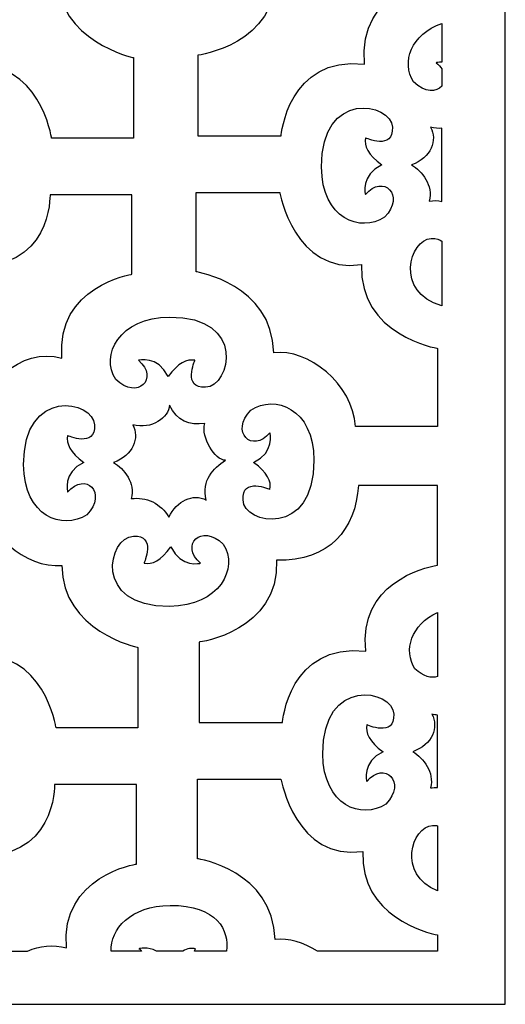
# Model space of a CAD drawing. Units: centimetres. Extents: x -9 to 9.7, y -12.2 to 12.7.
# Drawn here: x -6.3 to -4.7, y 5.2 to 8.5 of the extents above; entities that cross this region are included whole.
import ezdxf

# ---------------------------------------------------------------- set-up
doc = ezdxf.new("R2010")
doc.units = ezdxf.units.CM
doc.header["$MEASUREMENT"] = 0
doc.layers.add('Layer 1', color=7, linetype='Continuous')

msp = doc.modelspace()

# ---------------------------------------------------------------- linework, layer by layer
at = {"layer": 'Layer 1', "color": 142}
for points, knots in [([(-4.71006, 5.16404), (-4.71006, 5.16404), (-8.95006, 5.16404), (-8.95006, 5.16404), (-8.95006, 5.16404), (-8.95006, 5.16404), (-8.95006, 12.73668), (-8.95006, 12.73668), (-8.95006, 12.73668), (-8.95006, 12.73668), (-4.71006, 12.73668), (-4.71006, 12.73668), (-4.71006, 12.73668), (-4.71006, 12.73668), (-4.71006, 5.16404), (-4.71006, 5.16404)], [0, 0, 0, 0, 0.2, 0.2, 0.2, 0.2, 0.4, 0.4, 0.4, 0.4, 0.6, 0.6, 0.6, 0.6, 1, 1, 1, 1]), ([(-6.48007, 8.85757), (-6.48007, 8.85757), (-6.74944, 8.85757), (-6.74944, 8.85757), (-6.74944, 8.85757), (-6.74944, 8.85757), (-6.74944, 8.5931), (-6.74944, 8.5931), (-6.74944, 8.5931), (-6.74944, 8.5931), (-6.48534, 8.5432), (-6.50456, 8.30368), (-6.50456, 8.30368), (-6.26979, 8.33173), (-6.2303, 8.06416), (-6.2303, 8.06416), (-6.2303, 8.06416), (-6.2303, 8.06416), (-5.95603, 8.06416), (-5.95603, 8.06416), (-5.95603, 8.06416), (-5.95603, 8.06416), (-5.95603, 8.33362), (-5.95603, 8.33362), (-5.95603, 8.33362), (-5.95603, 8.33362), (-6.21052, 8.38851), (-6.2107, 8.60807), (-6.2107, 8.60807), (-6.33213, 8.59809), (-6.47028, 8.71286), (-6.48007, 8.85757)], [0, 0, 0, 0, 0.1111111, 0.1111111, 0.1111111, 0.1111111, 0.2222222, 0.2222222, 0.2222222, 0.2222222, 0.3333333, 0.3333333, 0.3333333, 0.3333333, 0.4444444, 0.4444444, 0.4444444, 0.4444444, 0.5555556, 0.5555556, 0.5555556, 0.5555556, 0.6666667, 0.6666667, 0.6666667, 0.6666667, 0.7777778, 0.7777778, 0.7777778, 0.7777778, 1, 1, 1, 1]), ([(-5.20655, 8.86553), (-5.20655, 8.86553), (-4.9321, 8.86553), (-4.9321, 8.86553), (-4.9321, 8.86553), (-4.9321, 8.86553), (-4.9321, 8.60106), (-4.9321, 8.60106), (-4.9321, 8.60106), (-4.9321, 8.60106), (-5.20967, 8.56565), (-5.1816, 8.31164), (-5.1816, 8.31164), (-5.43921, 8.33993), (-5.46104, 8.07212), (-5.46104, 8.07212), (-5.46104, 8.07212), (-5.46104, 8.07212), (-5.74048, 8.07212), (-5.74048, 8.07212), (-5.74048, 8.07212), (-5.74048, 8.07212), (-5.74048, 8.34158), (-5.74048, 8.34158), (-5.74048, 8.34158), (-5.74048, 8.34158), (-5.47102, 8.37651), (-5.481, 8.61603), (-5.481, 8.61603), (-5.30136, 8.61104), (-5.21653, 8.72082), (-5.20655, 8.86553)], [0, 0, 0, 0, 0.1111111, 0.1111111, 0.1111111, 0.1111111, 0.2222222, 0.2222222, 0.2222222, 0.2222222, 0.3333333, 0.3333333, 0.3333333, 0.3333333, 0.4444444, 0.4444444, 0.4444444, 0.4444444, 0.5555556, 0.5555556, 0.5555556, 0.5555556, 0.6666667, 0.6666667, 0.6666667, 0.6666667, 0.7777778, 0.7777778, 0.7777778, 0.7777778, 1, 1, 1, 1]), ([(-4.92258, 8.4481), (-5.02578, 8.41329), (-5.0595, 8.3177), (-5.01738, 8.25248), (-5.01738, 8.25248), (-4.97881, 8.21508), (-4.94023, 8.21829), (-4.92258, 8.23833), (-4.92258, 8.23833), (-4.92258, 8.23833), (-4.92258, 8.29577), (-4.92258, 8.29577), (-4.92258, 8.29577), (-4.92715, 8.30276), (-4.93339, 8.30979), (-4.94154, 8.31659), (-4.94154, 8.31659), (-4.94154, 8.31659), (-4.93392, 8.31861), (-4.92258, 8.3185), (-4.92258, 8.3185), (-4.92258, 8.3185), (-4.92258, 8.4481), (-4.92258, 8.4481)], [0, 0, 0, 0, 0.1428571, 0.1428571, 0.1428571, 0.1428571, 0.2857143, 0.2857143, 0.2857143, 0.2857143, 0.4285714, 0.4285714, 0.4285714, 0.4285714, 0.5714286, 0.5714286, 0.5714286, 0.5714286, 0.7142857, 0.7142857, 0.7142857, 0.7142857, 1, 1, 1, 1]), ([(-5.12403, 7.97466), (-5.17026, 8.00797), (-5.18406, 8.03833), (-5.17865, 8.06472), (-5.17865, 8.06472), (-5.17865, 8.06472), (-5.08367, 8.02206), (-5.08842, 8.10027), (-5.08842, 8.10027), (-5.09079, 8.18322), (-5.3272, 8.22822), (-5.32585, 7.96754), (-5.32585, 7.96754), (-5.32494, 7.79218), (-5.19527, 7.74714), (-5.11454, 7.79928), (-5.11454, 7.79928), (-5.0433, 7.87275), (-5.11929, 7.94622), (-5.17865, 7.87512), (-5.17865, 7.87512), (-5.17865, 7.87512), (-5.19654, 7.94097), (-5.12403, 7.97466)], [0, 0, 0, 0, 0.1428571, 0.1428571, 0.1428571, 0.1428571, 0.2857143, 0.2857143, 0.2857143, 0.2857143, 0.4285714, 0.4285714, 0.4285714, 0.4285714, 0.5714286, 0.5714286, 0.5714286, 0.5714286, 0.7142857, 0.7142857, 0.7142857, 0.7142857, 1, 1, 1, 1]), ([(-4.92258, 7.85224), (-4.93641, 7.85512), (-4.95084, 7.85562), (-4.96524, 7.85356), (-4.96524, 7.85356), (-4.95102, 7.9058), (-4.98894, 7.95329), (-5.02449, 7.97466), (-5.02449, 7.97466), (-4.95813, 7.99841), (-4.9368, 8.05776), (-4.9605, 8.10051), (-4.9605, 8.10051), (-4.94744, 8.09712), (-4.93465, 8.09613), (-4.92258, 8.09702), (-4.92258, 8.09702), (-4.92258, 8.09702), (-4.92258, 7.85224), (-4.92258, 7.85224)], [0, 0, 0, 0, 0.1666667, 0.1666667, 0.1666667, 0.1666667, 0.3333333, 0.3333333, 0.3333333, 0.3333333, 0.5, 0.5, 0.5, 0.5, 0.6666667, 0.6666667, 0.6666667, 0.6666667, 1, 1, 1, 1]), ([(-5.21154, 7.09907), (-5.21154, 7.09907), (-4.93709, 7.09907), (-4.93709, 7.09907), (-4.93709, 7.09907), (-4.93709, 7.09907), (-4.93709, 7.36021), (-4.93709, 7.36021), (-4.93709, 7.36021), (-4.93709, 7.36021), (-5.20156, 7.40456), (-5.19158, 7.641), (-5.19158, 7.641), (-5.41613, 7.60664), (-5.46603, 7.8825), (-5.46603, 7.8825), (-5.46603, 7.8825), (-5.46603, 7.8825), (-5.74547, 7.8825), (-5.74547, 7.8825), (-5.74547, 7.8825), (-5.74547, 7.8825), (-5.74547, 7.61643), (-5.74547, 7.61643), (-5.74547, 7.61643), (-5.74547, 7.61643), (-5.49098, 7.57695), (-5.48599, 7.34543), (-5.48599, 7.34543), (-5.37122, 7.36034), (-5.22152, 7.24196), (-5.21154, 7.09907)], [0, 0, 0, 0, 0.1111111, 0.1111111, 0.1111111, 0.1111111, 0.2222222, 0.2222222, 0.2222222, 0.2222222, 0.3333333, 0.3333333, 0.3333333, 0.3333333, 0.4444444, 0.4444444, 0.4444444, 0.4444444, 0.5555556, 0.5555556, 0.5555556, 0.5555556, 0.6666667, 0.6666667, 0.6666667, 0.6666667, 0.7777778, 0.7777778, 0.7777778, 0.7777778, 1, 1, 1, 1]), ([(-6.48506, 7.09111), (-6.48506, 7.09111), (-6.75443, 7.09111), (-6.75443, 7.09111), (-6.75443, 7.09111), (-6.75443, 7.09111), (-6.75443, 7.35225), (-6.75443, 7.35225), (-6.75443, 7.35225), (-6.75443, 7.35225), (-6.47037, 7.39654), (-6.50955, 7.63803), (-6.50955, 7.63803), (-6.23012, 7.61358), (-6.23529, 7.87454), (-6.23529, 7.87454), (-6.23529, 7.87454), (-6.23529, 7.87454), (-5.96102, 7.87454), (-5.96102, 7.87454), (-5.96102, 7.87454), (-5.96102, 7.87454), (-5.96102, 7.60847), (-5.96102, 7.60847), (-5.96102, 7.60847), (-5.96102, 7.60847), (-6.21551, 7.56924), (-6.19573, 7.32749), (-6.19573, 7.32749), (-6.33213, 7.36729), (-6.47527, 7.234), (-6.48506, 7.09111)], [0, 0, 0, 0, 0.1111111, 0.1111111, 0.1111111, 0.1111111, 0.2222222, 0.2222222, 0.2222222, 0.2222222, 0.3333333, 0.3333333, 0.3333333, 0.3333333, 0.4444444, 0.4444444, 0.4444444, 0.4444444, 0.5555556, 0.5555556, 0.5555556, 0.5555556, 0.6666667, 0.6666667, 0.6666667, 0.6666667, 0.7777778, 0.7777778, 0.7777778, 0.7777778, 1, 1, 1, 1]), ([(-4.92258, 7.71866), (-4.92984, 7.72504), (-4.94114, 7.72874), (-4.95813, 7.72771), (-4.95813, 7.72771), (-5.03042, 7.72564), (-5.08285, 7.54758), (-4.92258, 7.5028), (-4.92258, 7.5028), (-4.92258, 7.5028), (-4.92258, 7.63748), (-4.92258, 7.63748), (-4.92258, 7.63748), (-4.92258, 7.63748), (-4.92258, 7.71866), (-4.92258, 7.71866)], [0, 0, 0, 0, 0.2, 0.2, 0.2, 0.2, 0.4, 0.4, 0.4, 0.4, 0.6, 0.6, 0.6, 0.6, 1, 1, 1, 1]), ([(-5.83996, 7.26553), (-5.80665, 7.31176), (-5.77629, 7.32556), (-5.7499, 7.32015), (-5.7499, 7.32015), (-5.7499, 7.32015), (-5.79256, 7.22517), (-5.71435, 7.22992), (-5.71435, 7.22992), (-5.6314, 7.23229), (-5.57454, 7.46641), (-5.83522, 7.46499), (-5.83522, 7.46499), (-6.00346, 7.46408), (-6.06748, 7.33677), (-6.01534, 7.25604), (-6.01534, 7.25604), (-5.94187, 7.1848), (-5.8684, 7.26079), (-5.9395, 7.32015), (-5.9395, 7.32015), (-5.9395, 7.32015), (-5.87365, 7.33804), (-5.83996, 7.26553)], [0, 0, 0, 0, 0.1428571, 0.1428571, 0.1428571, 0.1428571, 0.2857143, 0.2857143, 0.2857143, 0.2857143, 0.4285714, 0.4285714, 0.4285714, 0.4285714, 0.5714286, 0.5714286, 0.5714286, 0.5714286, 0.7142857, 0.7142857, 0.7142857, 0.7142857, 1, 1, 1, 1]), ([(-6.12199, 6.97822), (-6.16822, 7.01153), (-6.18202, 7.04189), (-6.17661, 7.06828), (-6.17661, 7.06828), (-6.17661, 7.06828), (-6.08163, 7.02562), (-6.08638, 7.10383), (-6.08638, 7.10383), (-6.08875, 7.18678), (-6.32516, 7.23178), (-6.32381, 6.9711), (-6.32381, 6.9711), (-6.3229, 6.79574), (-6.19323, 6.7507), (-6.1125, 6.80284), (-6.1125, 6.80284), (-6.04126, 6.87631), (-6.11725, 6.94978), (-6.17661, 6.87868), (-6.17661, 6.87868), (-6.17661, 6.87868), (-6.1945, 6.94453), (-6.12199, 6.97822)], [0, 0, 0, 0, 0.1428571, 0.1428571, 0.1428571, 0.1428571, 0.2857143, 0.2857143, 0.2857143, 0.2857143, 0.4285714, 0.4285714, 0.4285714, 0.4285714, 0.5714286, 0.5714286, 0.5714286, 0.5714286, 0.7142857, 0.7142857, 0.7142857, 0.7142857, 1, 1, 1, 1]), ([(-5.55319, 6.97822), (-5.50696, 6.94491), (-5.49316, 6.91455), (-5.49857, 6.88816), (-5.49857, 6.88816), (-5.49857, 6.88816), (-5.59355, 6.93082), (-5.5888, 6.85261), (-5.5888, 6.85261), (-5.58643, 6.76966), (-5.35002, 6.72466), (-5.35137, 6.98534), (-5.35137, 6.98534), (-5.35228, 7.1607), (-5.48195, 7.20574), (-5.56268, 7.1536), (-5.56268, 7.1536), (-5.63392, 7.08013), (-5.55793, 7.00666), (-5.49857, 7.07776), (-5.49857, 7.07776), (-5.49857, 7.07776), (-5.48068, 7.01191), (-5.55319, 6.97822)], [0, 0, 0, 0, 0.1428571, 0.1428571, 0.1428571, 0.1428571, 0.2857143, 0.2857143, 0.2857143, 0.2857143, 0.4285714, 0.4285714, 0.4285714, 0.4285714, 0.5714286, 0.5714286, 0.5714286, 0.5714286, 0.7142857, 0.7142857, 0.7142857, 0.7142857, 1, 1, 1, 1]), ([(-5.83522, 7.17055), (-5.80915, 7.11594), (-5.76886, 7.1017), (-5.71672, 7.10882), (-5.71672, 7.10882), (-5.73094, 7.06132), (-5.68218, 6.98629), (-5.64799, 6.98534), (-5.64799, 6.98534), (-5.68828, 6.95922), (-5.72857, 6.91885), (-5.71198, 6.85237), (-5.71198, 6.85237), (-5.75701, 6.87611), (-5.80915, 6.84999), (-5.83759, 6.79538), (-5.83759, 6.79538), (-5.86366, 6.8405), (-5.91343, 6.86424), (-5.9632, 6.85712), (-5.9632, 6.85712), (-5.94898, 6.90936), (-5.9869, 6.95685), (-6.02245, 6.97822), (-6.02245, 6.97822), (-5.95609, 7.00197), (-5.93476, 7.06132), (-5.95846, 7.10407), (-5.95846, 7.10407), (-5.89447, 7.08746), (-5.83759, 7.12781), (-5.83522, 7.17055)], [0, 0, 0, 0, 0.1111111, 0.1111111, 0.1111111, 0.1111111, 0.2222222, 0.2222222, 0.2222222, 0.2222222, 0.3333333, 0.3333333, 0.3333333, 0.3333333, 0.4444444, 0.4444444, 0.4444444, 0.4444444, 0.5555556, 0.5555556, 0.5555556, 0.5555556, 0.6666667, 0.6666667, 0.6666667, 0.6666667, 0.7777778, 0.7777778, 0.7777778, 0.7777778, 1, 1, 1, 1]), ([(-5.20221, 6.90063), (-5.20221, 6.90063), (-4.93709, 6.90063), (-4.93709, 6.90063), (-4.93709, 6.90063), (-4.93709, 6.90063), (-4.93709, 6.63465), (-4.93709, 6.63465), (-4.93709, 6.63465), (-4.98517, 6.62574), (-5.20224, 6.5728), (-5.17726, 6.34674), (-5.17726, 6.34674), (-5.43487, 6.37503), (-5.4567, 6.10722), (-5.4567, 6.10722), (-5.4567, 6.10722), (-5.4567, 6.10722), (-5.73614, 6.10722), (-5.73614, 6.10722), (-5.73614, 6.10722), (-5.73614, 6.10722), (-5.73614, 6.37668), (-5.73614, 6.37668), (-5.73614, 6.37668), (-5.73614, 6.37668), (-5.46668, 6.41161), (-5.47666, 6.65113), (-5.47666, 6.65113), (-5.29702, 6.64614), (-5.21219, 6.75592), (-5.20221, 6.90063)], [0, 0, 0, 0, 0.1111111, 0.1111111, 0.1111111, 0.1111111, 0.2222222, 0.2222222, 0.2222222, 0.2222222, 0.3333333, 0.3333333, 0.3333333, 0.3333333, 0.4444444, 0.4444444, 0.4444444, 0.4444444, 0.5555556, 0.5555556, 0.5555556, 0.5555556, 0.6666667, 0.6666667, 0.6666667, 0.6666667, 0.7777778, 0.7777778, 0.7777778, 0.7777778, 1, 1, 1, 1]), ([(-6.46506, 6.88272), (-6.46506, 6.88272), (-6.73443, 6.88272), (-6.73443, 6.88272), (-6.73443, 6.88272), (-6.73443, 6.88272), (-6.73443, 6.61825), (-6.73443, 6.61825), (-6.73443, 6.61825), (-6.73443, 6.61825), (-6.47033, 6.56835), (-6.48955, 6.32883), (-6.48955, 6.32883), (-6.25478, 6.35688), (-6.21529, 6.08931), (-6.21529, 6.08931), (-6.21529, 6.08931), (-6.21529, 6.08931), (-5.94102, 6.08931), (-5.94102, 6.08931), (-5.94102, 6.08931), (-5.94102, 6.08931), (-5.94102, 6.35877), (-5.94102, 6.35877), (-5.94102, 6.35877), (-5.94102, 6.35877), (-6.19551, 6.41366), (-6.19569, 6.63322), (-6.19569, 6.63322), (-6.31712, 6.62324), (-6.45527, 6.73801), (-6.46506, 6.88272)], [0, 0, 0, 0, 0.1111111, 0.1111111, 0.1111111, 0.1111111, 0.2222222, 0.2222222, 0.2222222, 0.2222222, 0.3333333, 0.3333333, 0.3333333, 0.3333333, 0.4444444, 0.4444444, 0.4444444, 0.4444444, 0.5555556, 0.5555556, 0.5555556, 0.5555556, 0.6666667, 0.6666667, 0.6666667, 0.6666667, 0.7777778, 0.7777778, 0.7777778, 0.7777778, 1, 1, 1, 1]), ([(-5.83048, 6.69566), (-5.86379, 6.64943), (-5.89415, 6.63563), (-5.92054, 6.64104), (-5.92054, 6.64104), (-5.92054, 6.64104), (-5.87788, 6.73602), (-5.95609, 6.73127), (-5.95609, 6.73127), (-6.03904, 6.7289), (-6.0959, 6.49478), (-5.83522, 6.4962), (-5.83522, 6.4962), (-5.66698, 6.49711), (-5.60296, 6.62442), (-5.6551, 6.70515), (-5.6551, 6.70515), (-5.72857, 6.77639), (-5.80204, 6.7004), (-5.73094, 6.64104), (-5.73094, 6.64104), (-5.73094, 6.64104), (-5.79679, 6.62315), (-5.83048, 6.69566)], [0, 0, 0, 0, 0.1428571, 0.1428571, 0.1428571, 0.1428571, 0.2857143, 0.2857143, 0.2857143, 0.2857143, 0.4285714, 0.4285714, 0.4285714, 0.4285714, 0.5714286, 0.5714286, 0.5714286, 0.5714286, 0.7142857, 0.7142857, 0.7142857, 0.7142857, 1, 1, 1, 1]), ([(-4.93709, 6.47584), (-5.02541, 6.43634), (-5.05248, 6.34865), (-5.01304, 6.28758), (-5.01304, 6.28758), (-4.98507, 6.26046), (-4.95709, 6.25473), (-4.93709, 6.26124), (-4.93709, 6.26124), (-4.93709, 6.26124), (-4.93709, 6.35159), (-4.93709, 6.35159), (-4.93709, 6.35159), (-4.93709, 6.35159), (-4.9372, 6.35169), (-4.9372, 6.35169), (-4.9372, 6.35169), (-4.9372, 6.35169), (-4.93709, 6.3517), (-4.93709, 6.3517), (-4.93709, 6.3517), (-4.93709, 6.3517), (-4.93709, 6.47584), (-4.93709, 6.47584)], [0, 0, 0, 0, 0.1428571, 0.1428571, 0.1428571, 0.1428571, 0.2857143, 0.2857143, 0.2857143, 0.2857143, 0.4285714, 0.4285714, 0.4285714, 0.4285714, 0.5714286, 0.5714286, 0.5714286, 0.5714286, 0.7142857, 0.7142857, 0.7142857, 0.7142857, 1, 1, 1, 1]), ([(-5.11969, 6.00976), (-5.16592, 6.04307), (-5.17972, 6.07343), (-5.17431, 6.09982), (-5.17431, 6.09982), (-5.17431, 6.09982), (-5.07933, 6.05716), (-5.08408, 6.13537), (-5.08408, 6.13537), (-5.08645, 6.21832), (-5.32286, 6.26332), (-5.32151, 6.00264), (-5.32151, 6.00264), (-5.3206, 5.82728), (-5.19093, 5.78224), (-5.1102, 5.83438), (-5.1102, 5.83438), (-5.03896, 5.90785), (-5.11495, 5.98132), (-5.17431, 5.91022), (-5.17431, 5.91022), (-5.17431, 5.91022), (-5.1922, 5.97607), (-5.11969, 6.00976)], [0, 0, 0, 0, 0.1428571, 0.1428571, 0.1428571, 0.1428571, 0.2857143, 0.2857143, 0.2857143, 0.2857143, 0.4285714, 0.4285714, 0.4285714, 0.4285714, 0.5714286, 0.5714286, 0.5714286, 0.5714286, 0.7142857, 0.7142857, 0.7142857, 0.7142857, 1, 1, 1, 1]), ([(-4.93709, 5.88976), (-4.94495, 5.89016), (-4.95294, 5.8898), (-4.9609, 5.88866), (-4.9609, 5.88866), (-4.94668, 5.9409), (-4.9846, 5.98839), (-5.02015, 6.00976), (-5.02015, 6.00976), (-4.95379, 6.03351), (-4.93246, 6.09286), (-4.95616, 6.13561), (-4.95616, 6.13561), (-4.94972, 6.13394), (-4.94333, 6.13288), (-4.93709, 6.13231), (-4.93709, 6.13231), (-4.93709, 6.13231), (-4.93709, 5.88976), (-4.93709, 5.88976)], [0, 0, 0, 0, 0.1666667, 0.1666667, 0.1666667, 0.1666667, 0.3333333, 0.3333333, 0.3333333, 0.3333333, 0.5, 0.5, 0.5, 0.5, 0.6666667, 0.6666667, 0.6666667, 0.6666667, 1, 1, 1, 1]), ([(-4.93709, 5.34212), (-4.93709, 5.34212), (-4.93709, 5.39613), (-4.93709, 5.39613), (-4.93709, 5.39613), (-4.97119, 5.40311), (-5.19647, 5.45752), (-5.18724, 5.6761), (-5.18724, 5.6761), (-5.41179, 5.64174), (-5.46169, 5.9176), (-5.46169, 5.9176), (-5.46169, 5.9176), (-5.46169, 5.9176), (-5.74113, 5.9176), (-5.74113, 5.9176), (-5.74113, 5.9176), (-5.74113, 5.9176), (-5.74113, 5.65153), (-5.74113, 5.65153), (-5.74113, 5.65153), (-5.74113, 5.65153), (-5.48664, 5.61205), (-5.48165, 5.38053), (-5.48165, 5.38053), (-5.43613, 5.38644), (-5.3851, 5.37135), (-5.33949, 5.34212), (-5.33949, 5.34212), (-5.33949, 5.34212), (-4.93709, 5.34212), (-4.93709, 5.34212)], [0, 0, 0, 0, 0.1111111, 0.1111111, 0.1111111, 0.1111111, 0.2222222, 0.2222222, 0.2222222, 0.2222222, 0.3333333, 0.3333333, 0.3333333, 0.3333333, 0.4444444, 0.4444444, 0.4444444, 0.4444444, 0.5555556, 0.5555556, 0.5555556, 0.5555556, 0.6666667, 0.6666667, 0.6666667, 0.6666667, 0.7777778, 0.7777778, 0.7777778, 0.7777778, 1, 1, 1, 1]), ([(-6.73942, 5.34212), (-6.73942, 5.34212), (-6.73942, 5.3774), (-6.73942, 5.3774), (-6.73942, 5.3774), (-6.73942, 5.3774), (-6.45536, 5.42169), (-6.49454, 5.66318), (-6.49454, 5.66318), (-6.21511, 5.63873), (-6.22028, 5.89969), (-6.22028, 5.89969), (-6.22028, 5.89969), (-6.22028, 5.89969), (-5.94601, 5.89969), (-5.94601, 5.89969), (-5.94601, 5.89969), (-5.94601, 5.89969), (-5.94601, 5.63362), (-5.94601, 5.63362), (-5.94601, 5.63362), (-5.94601, 5.63362), (-6.2005, 5.59439), (-6.18072, 5.35264), (-6.18072, 5.35264), (-6.22509, 5.36559), (-6.27022, 5.36018), (-6.31119, 5.34212), (-6.31119, 5.34212), (-6.31119, 5.34212), (-6.73942, 5.34212), (-6.73942, 5.34212)], [0, 0, 0, 0, 0.1111111, 0.1111111, 0.1111111, 0.1111111, 0.2222222, 0.2222222, 0.2222222, 0.2222222, 0.3333333, 0.3333333, 0.3333333, 0.3333333, 0.4444444, 0.4444444, 0.4444444, 0.4444444, 0.5555556, 0.5555556, 0.5555556, 0.5555556, 0.6666667, 0.6666667, 0.6666667, 0.6666667, 0.7777778, 0.7777778, 0.7777778, 0.7777778, 1, 1, 1, 1]), ([(-4.93709, 5.76207), (-4.94192, 5.76289), (-4.94747, 5.76319), (-4.95379, 5.76281), (-4.95379, 5.76281), (-5.02308, 5.76083), (-5.0741, 5.59719), (-4.93709, 5.54417), (-4.93709, 5.54417), (-4.93709, 5.54417), (-4.93709, 5.76207), (-4.93709, 5.76207)], [0, 0, 0, 0, 0.25, 0.25, 0.25, 0.25, 0.5, 0.5, 0.5, 0.5, 1, 1, 1, 1]), ([(-5.79062, 5.34212), (-5.77541, 5.35088), (-5.76107, 5.35305), (-5.74775, 5.35032), (-5.74775, 5.35032), (-5.74775, 5.35032), (-5.74917, 5.34718), (-5.75099, 5.34212), (-5.75099, 5.34212), (-5.75099, 5.34212), (-5.64419, 5.34212), (-5.64419, 5.34212), (-5.64419, 5.34212), (-5.63373, 5.41028), (-5.67501, 5.49602), (-5.83307, 5.49516), (-5.83307, 5.49516), (-5.96567, 5.49444), (-6.03349, 5.41518), (-6.03076, 5.34212), (-6.03076, 5.34212), (-6.03076, 5.34212), (-5.92853, 5.34212), (-5.92853, 5.34212), (-5.92853, 5.34212), (-5.93118, 5.34487), (-5.93412, 5.34762), (-5.93735, 5.35032), (-5.93735, 5.35032), (-5.93735, 5.35032), (-5.90813, 5.35821), (-5.87868, 5.34212), (-5.87868, 5.34212), (-5.87868, 5.34212), (-5.79062, 5.34212), (-5.79062, 5.34212)], [0, 0, 0, 0, 0.1, 0.1, 0.1, 0.1, 0.2, 0.2, 0.2, 0.2, 0.3, 0.3, 0.3, 0.3, 0.4, 0.4, 0.4, 0.4, 0.5, 0.5, 0.5, 0.5, 0.6, 0.6, 0.6, 0.6, 0.7, 0.7, 0.7, 0.7, 0.8, 0.8, 0.8, 0.8, 1, 1, 1, 1])]:
    msp.add_open_spline(points, degree=3, knots=knots, dxfattribs=at)

doc.saveas('drawing.dxf')
